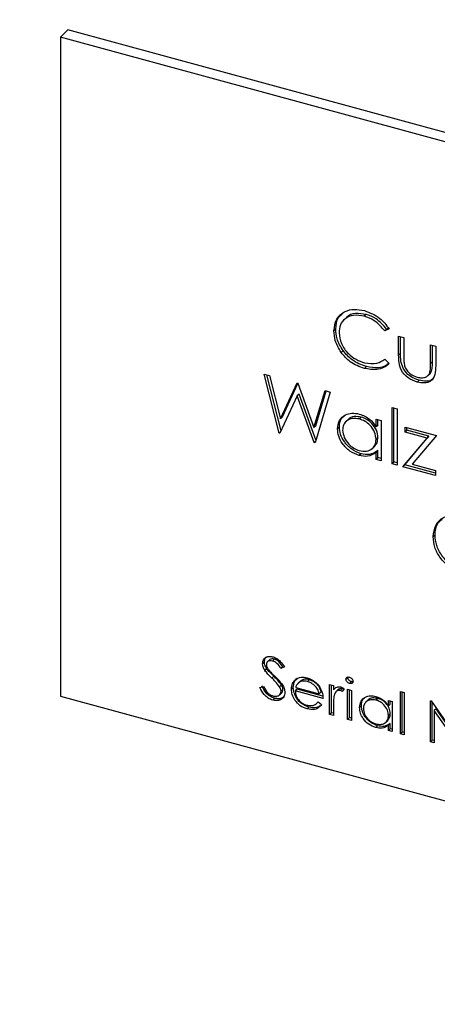
# Model space of a CAD drawing. Units: inches. Extents: x 0 to 22, y 0 to 17.
# Drawn here: x 18.4 to 18.6, y 6.8 to 7.1 of the extents above; entities that cross this region are included whole.
import ezdxf

# ---------------------------------------------------------------- set-up
doc = ezdxf.new("R2010")
doc.units = ezdxf.units.IN
doc.header["$MEASUREMENT"] = 0
doc.layers.add('OBJECT', color=6, linetype='Continuous')
doc.dimstyles.new('SLDDIMSTYLE1', dxfattribs={"dimtxt": 0, "dimasz": 0.0625, "dimexe": 0, "dimexo": 0.0625, "dimgap": 0, "dimtad": 0, "dimtih": 1, "dimtoh": 1, "dimdec": 0, "dimrnd": 1e-09, "dimzin": 0, "dimdsep": 46, "dimlunit": 5, "dimtxsty": 'Standard', "dimblk1": 'DOT', "dimblk2": 'DOT', "dimsah": 1, "dimcen": 0.09, "dimadec": 0, "dimazin": 0, "dimtfac": 0.0625, "dimtdec": 0, "dimtofl": 0, "dimtmove": 0, "dimatfit": 3, "dimldrblk": 'DOT', "dimfxl": 0, "dimfrac": 2, "dimtolj": 1, "dimtzin": 0, "dimarcsym": 0})

# ---------------------------------------------------------------- blocks, each defined once
blk = doc.blocks.new('_DOT')
at = {"color": 0, "linetype": 'ByBlock', "lineweight": -2}
blk.add_line((-0.5, 0), (-1, 0), dxfattribs=at)
at = {"color": 0, "linetype": 'ByBlock', "const_width": 0.5}
blk.add_lwpolyline([(-0.25, 0, 1), (0.25, 0, 1)], format="xyb", close=True, dxfattribs=at)

msp = doc.modelspace()

# ---------------------------------------------------------------- linework, layer by layer
at = {"layer": 'OBJECT'}
for p, q in [((18.426062, 7.126547), (18.428797, 7.129216)), ((18.843368, 7.016545), (18.428797, 7.129216)), ((18.840633, 7.013876), (18.426062, 7.126547)), ((18.426062, 7.126547), (18.426062, 6.885469)), ((18.530527, 7.023905), (18.529673, 7.023071)), ((18.537838, 7.025162), (18.537154, 7.024495)), ((18.526801, 7.019779), (18.526117, 7.019112)), ((18.546314, 7.019864), (18.544687, 7.019099)), ((18.54537, 7.019767), (18.544687, 7.019099)), ((18.546096, 7.020108), (18.54537, 7.019767)), ((18.549769, 7.017203), (18.551629, 7.016697)), ((18.549769, 7.010188), (18.549769, 7.017203)), ((18.550453, 7.010856), (18.550453, 7.017017)), ((18.551629, 7.016697), (18.551629, 7.009888)), ((18.561462, 7.014025), (18.563322, 7.013519)), ((18.561462, 7.007216), (18.561462, 7.014025)), ((18.562146, 7.007883), (18.562146, 7.013839)), ((18.563322, 7.013519), (18.563322, 7.006372)), ((18.529429, 7.011901), (18.528746, 7.011234)), ((18.544687, 7.008797), (18.546314, 7.007159)), ((18.550453, 7.010856), (18.549769, 7.010188)), ((18.537979, 7.006064), (18.537296, 7.005397)), ((18.562146, 7.007883), (18.561462, 7.007216)), ((18.500589, 7.003332), (18.502511, 7.002809)), ((18.506103, 6.981743), (18.500589, 7.003332)), ((18.50676, 6.982516), (18.501506, 7.003082)), ((18.502511, 7.002809), (18.506568, 6.986973)), ((18.560484, 7.002753), (18.561338, 7.003587)), ((18.561839, 7.004389), (18.561155, 7.003722)), ((18.561248, 7.003508), (18.561839, 7.004389)), ((18.506568, 6.986973), (18.512601, 7.000067)), ((18.507252, 6.987641), (18.512903, 6.999906)), ((18.512601, 7.000067), (18.512871, 6.999994)), ((18.512871, 6.999994), (18.518793, 6.983752)), ((18.557242, 7.001086), (18.556558, 7.000419)), ((18.51268, 6.995321), (18.506369, 6.981671)), ((18.513364, 6.995988), (18.51268, 6.995321)), ((18.518917, 6.978261), (18.51268, 6.995321)), ((18.519494, 6.979221), (18.513364, 6.995988)), ((18.518793, 6.983752), (18.52287, 6.997276)), ((18.524772, 6.996759), (18.519183, 6.978189)), ((18.519476, 6.984419), (18.523316, 6.997155)), ((18.52287, 6.997276), (18.524772, 6.996759)), ((18.547361, 6.991135), (18.549221, 6.99063)), ((18.547361, 6.97053), (18.547361, 6.991135)), ((18.548044, 6.971198), (18.548044, 6.99095)), ((18.507252, 6.987641), (18.506568, 6.986973)), ((18.536094, 6.987581), (18.53541, 6.986914)), ((18.549221, 6.99063), (18.549221, 6.970025)), ((18.519476, 6.984419), (18.518793, 6.983752)), ((18.528113, 6.983995), (18.52743, 6.983328)), ((18.531331, 6.98674), (18.530477, 6.985906)), ((18.541514, 6.984084), (18.541514, 6.9868)), ((18.541514, 6.9868), (18.543375, 6.986295)), ((18.542198, 6.984751), (18.541514, 6.984084)), ((18.542198, 6.984751), (18.542198, 6.986615)), ((18.543375, 6.986295), (18.543375, 6.971614)), ((18.552144, 6.983911), (18.563572, 6.980806)), ((18.552144, 6.982108), (18.552144, 6.983911)), ((18.552828, 6.982776), (18.552828, 6.983726)), ((18.506648, 6.982276), (18.506103, 6.981743)), ((18.506369, 6.981671), (18.506103, 6.981743)), ((18.542198, 6.980095), (18.541514, 6.979428)), ((18.551347, 6.969447), (18.560163, 6.979929)), ((18.552031, 6.970114), (18.560846, 6.980597)), ((18.552828, 6.982776), (18.552144, 6.982108)), ((18.560163, 6.979929), (18.552144, 6.982108)), ((18.560846, 6.980597), (18.552828, 6.982776)), ((18.563572, 6.980806), (18.55476, 6.970322)), ((18.560846, 6.980597), (18.560163, 6.979929)), ((18.519324, 6.978658), (18.518917, 6.978261)), ((18.519183, 6.978189), (18.518917, 6.978261)), ((18.540231, 6.97615), (18.541086, 6.976984)), ((18.536011, 6.974211), (18.535327, 6.973543)), ((18.542198, 6.975326), (18.541514, 6.974659)), ((18.541514, 6.972119), (18.541514, 6.974659)), ((18.542198, 6.972787), (18.541514, 6.972119)), ((18.542198, 6.972787), (18.542198, 6.975326)), ((18.543375, 6.972467), (18.542198, 6.972787)), ((18.543375, 6.971614), (18.541514, 6.972119)), ((18.548044, 6.971198), (18.547361, 6.97053)), ((18.549221, 6.970025), (18.547361, 6.97053)), ((18.549221, 6.970878), (18.548044, 6.971198)), ((18.552031, 6.970114), (18.551347, 6.969447)), ((18.563306, 6.966197), (18.551347, 6.969447)), ((18.563306, 6.96705), (18.552031, 6.970114)), ((18.55476, 6.970322), (18.563306, 6.968)), ((18.563306, 6.968), (18.563306, 6.966197)), ((18.563076, 6.944423), (18.562392, 6.943756)), ((18.500691, 6.898067), (18.500007, 6.897399)), ((18.502543, 6.898815), (18.501688, 6.897981)), ((18.504366, 6.899039), (18.503682, 6.898372)), ((18.50156, 6.895537), (18.500876, 6.894869)), ((18.507402, 6.896282), (18.506719, 6.895615)), ((18.50798, 6.896198), (18.506719, 6.895615)), ((18.504107, 6.892795), (18.503424, 6.892128)), ((18.513751, 6.891008), (18.512897, 6.890174)), ((18.514148, 6.891291), (18.513464, 6.890624)), ((18.514148, 6.891291), (18.513725, 6.890866)), ((18.517075, 6.891528), (18.516392, 6.890861)), ((18.531186, 6.892323), (18.530502, 6.891656)), ((18.532475, 6.89082), (18.531792, 6.890153)), ((18.499011, 6.888639), (18.500325, 6.889046)), ((18.506177, 6.885935), (18.507031, 6.886769)), ((18.50691, 6.88963), (18.506227, 6.888963)), ((18.507468, 6.888), (18.506784, 6.887333)), ((18.511255, 6.888733), (18.510571, 6.888066)), ((18.51265, 6.888095), (18.511966, 6.887427)), ((18.522131, 6.884665), (18.511966, 6.887427)), ((18.512113, 6.88874), (18.520736, 6.886396)), ((18.522023, 6.885547), (18.51265, 6.888095)), ((18.52142, 6.887063), (18.520736, 6.886396)), ((18.524523, 6.88981), (18.525918, 6.889431)), ((18.524523, 6.878799), (18.524523, 6.88981)), ((18.525207, 6.879466), (18.525207, 6.889624)), ((18.525918, 6.889431), (18.525918, 6.88781)), ((18.526602, 6.888477), (18.525918, 6.88781)), ((18.527652, 6.887923), (18.526797, 6.887089)), ((18.529109, 6.888258), (18.528425, 6.88759)), ((18.529904, 6.888163), (18.529138, 6.8872)), ((18.5311, 6.888022), (18.532495, 6.887643)), ((18.5311, 6.877012), (18.5311, 6.888022)), ((18.531784, 6.877679), (18.531784, 6.887837)), ((18.532495, 6.887643), (18.532495, 6.876632)), ((18.550434, 6.887211), (18.551829, 6.886832)), ((18.550434, 6.871757), (18.550434, 6.887211)), ((18.551117, 6.872424), (18.551117, 6.887025)), ((18.551829, 6.886832), (18.551829, 6.871378)), ((18.426062, 6.885469), (18.840633, 6.772797)), ((18.504422, 6.884729), (18.503738, 6.884062)), ((18.519804, 6.882898), (18.520322, 6.883404)), ((18.520294, 6.883426), (18.521533, 6.882458)), ((18.538604, 6.884102), (18.537749, 6.883268)), ((18.542154, 6.884712), (18.541471, 6.884045)), ((18.546049, 6.881922), (18.546049, 6.88396)), ((18.546049, 6.88396), (18.547444, 6.883581)), ((18.546732, 6.88259), (18.546732, 6.883774)), ((18.547444, 6.883581), (18.547444, 6.87257)), ((18.561396, 6.883845), (18.561689, 6.883766)), ((18.561396, 6.868778), (18.561396, 6.883845)), ((18.561689, 6.883766), (18.571959, 6.869115)), ((18.562079, 6.869445), (18.562079, 6.883208)), ((18.516969, 6.881512), (18.516286, 6.880845)), ((18.525207, 6.879466), (18.524523, 6.878799)), ((18.525918, 6.879273), (18.525207, 6.879466)), ((18.525918, 6.88212), (18.525918, 6.87842)), ((18.536169, 6.882023), (18.535485, 6.881355)), ((18.546732, 6.88259), (18.546049, 6.881922)), ((18.546732, 6.879097), (18.546049, 6.87843)), ((18.563475, 6.880898), (18.562791, 6.880231)), ((18.562791, 6.880231), (18.562791, 6.868399)), ((18.573037, 6.865614), (18.562791, 6.880231)), ((18.573355, 6.866803), (18.563475, 6.880898)), ((18.525918, 6.87842), (18.524523, 6.878799)), ((18.531784, 6.877679), (18.5311, 6.877012)), ((18.532495, 6.876632), (18.5311, 6.877012)), ((18.532495, 6.877485), (18.531784, 6.877679)), ((18.545065, 6.875951), (18.54592, 6.876785)), ((18.546732, 6.875521), (18.546049, 6.874853)), ((18.546732, 6.873616), (18.546732, 6.875521)), ((18.542092, 6.874684), (18.541408, 6.874017)), ((18.546049, 6.872949), (18.546049, 6.874853)), ((18.546732, 6.873616), (18.546049, 6.872949)), ((18.547444, 6.87257), (18.546049, 6.872949)), ((18.547444, 6.873423), (18.546732, 6.873616)), ((18.551117, 6.872424), (18.550434, 6.871757)), ((18.551829, 6.872231), (18.551117, 6.872424)), ((18.551829, 6.871378), (18.550434, 6.871757)), ((18.562079, 6.869445), (18.561396, 6.868778)), ((18.562791, 6.868399), (18.561396, 6.868778)), ((18.562791, 6.869252), (18.562079, 6.869445))]:
    msp.add_line(p, q, dxfattribs=at)
for points, knots in [([(18.526117, 7.019112), (18.526307, 7.020635), (18.526685, 7.023682), (18.529752, 7.026297), (18.533443, 7.027289), (18.535994, 7.026779), (18.537271, 7.026524)], [0, 0, 0, 0, 0.2795119, 0.5590796, 0.7793739, 1, 1, 1, 1]), ([(18.526801, 7.019779), (18.52691, 7.021376), (18.527067, 7.023678), (18.528671, 7.024914), (18.529163, 7.025292)], [0, 0, 0, 0, 0.6935048, 1, 1, 1, 1]), ([(18.537154, 7.024495), (18.535831, 7.024708), (18.533184, 7.025134), (18.530097, 7.023792), (18.52826, 7.021424), (18.528072, 7.019454), (18.527978, 7.018469)], [0, 0, 0, 0, 0.2798558, 0.5595188, 0.7796855, 1, 1, 1, 1]), ([(18.537838, 7.025162), (18.536539, 7.025355), (18.533941, 7.02574), (18.531325, 7.024932), (18.530592, 7.023883), (18.530509, 7.023765)], [0, 0, 0, 0, 0.4703009, 0.9402776, 1, 1, 1, 1]), ([(18.544687, 7.019099), (18.543486, 7.020508), (18.541337, 7.02303), (18.538436, 7.024046), (18.537154, 7.024495)], [0, 0, 0, 0, 0.5584265, 1, 1, 1, 1]), ([(18.537271, 7.026524), (18.539261, 7.025769), (18.542818, 7.024421), (18.545245, 7.021258), (18.546314, 7.019864)], [0, 0, 0, 0, 0.5595165, 1, 1, 1, 1]), ([(18.54537, 7.019767), (18.54417, 7.021175), (18.542021, 7.023697), (18.539119, 7.024713), (18.537838, 7.025162)], [0, 0, 0, 0, 0.5584265, 1, 1, 1, 1]), ([(18.529429, 7.011901), (18.528572, 7.013351), (18.527038, 7.015944), (18.526873, 7.018605), (18.526801, 7.019779)], [0, 0, 0, 0, 0.5590286, 1, 1, 1, 1]), ([(18.528746, 7.011234), (18.527888, 7.012684), (18.526354, 7.015277), (18.52619, 7.017938), (18.526117, 7.019112)], [0, 0, 0, 0, 0.5590286, 1, 1, 1, 1]), ([(18.527978, 7.018469), (18.528136, 7.017127), (18.528452, 7.014442), (18.531049, 7.010935), (18.534129, 7.008532), (18.536231, 7.007818), (18.537283, 7.007461)], [0, 0, 0, 0, 0.2794342, 0.5589213, 0.7792831, 1, 1, 1, 1]), ([(18.537296, 7.005397), (18.535462, 7.006046), (18.532187, 7.007204), (18.529798, 7.010002), (18.528746, 7.011234)], [0, 0, 0, 0, 0.5598036, 1, 1, 1, 1]), ([(18.537979, 7.006064), (18.536146, 7.006713), (18.532871, 7.007872), (18.530481, 7.010669), (18.529429, 7.011901)], [0, 0, 0, 0, 0.5598036, 1, 1, 1, 1]), ([(18.537283, 7.007461), (18.538886, 7.007215), (18.541754, 7.006774), (18.543789, 7.008178), (18.544687, 7.008797)], [0, 0, 0, 0, 0.5587722, 1, 1, 1, 1]), ([(18.556558, 7.000419), (18.555405, 7.000823), (18.553108, 7.001628), (18.550593, 7.004574), (18.549831, 7.00757), (18.54979, 7.009314), (18.549769, 7.010188)], [0, 0, 0, 0, 0.2800534, 0.5579589, 0.7783884, 1, 1, 1, 1]), ([(18.557242, 7.001086), (18.556089, 7.001491), (18.553791, 7.002296), (18.551276, 7.005241), (18.550514, 7.008237), (18.550473, 7.009981), (18.550453, 7.010856)], [0, 0, 0, 0, 0.2800534, 0.5579589, 0.7783884, 1, 1, 1, 1]), ([(18.551629, 7.009888), (18.551628, 7.009242), (18.551624, 7.00809), (18.551833, 7.006899), (18.551924, 7.006375)], [0, 0, 0, 0, 0.5603768, 1, 1, 1, 1]), ([(18.546314, 7.007159), (18.545675, 7.006623), (18.544397, 7.005552), (18.541323, 7.00468), (18.538822, 7.005125), (18.537296, 7.005397)], [0, 0, 0, 0, 0.2804103, 0.5607951, 1, 1, 1, 1]), ([(18.546213, 7.007261), (18.545816, 7.006939), (18.544771, 7.006093), (18.541995, 7.005363), (18.539501, 7.005798), (18.537979, 7.006064)], [0, 0, 0, 0, 0.1928538, 0.5073546, 1, 1, 1, 1]), ([(18.551924, 7.006375), (18.552153, 7.005821), (18.552611, 7.004712), (18.554278, 7.003085), (18.555704, 7.002546), (18.556575, 7.002218)], [0, 0, 0, 0, 0.2801167, 0.5605444, 1, 1, 1, 1]), ([(18.563322, 7.006372), (18.563306, 7.00528), (18.563272, 7.003108), (18.561815, 7.00064), (18.559221, 6.999858), (18.557447, 7.000232), (18.556558, 7.000419)], [0, 0, 0, 0, 0.2815008, 0.5596459, 0.7792985, 1, 1, 1, 1]), ([(18.561155, 7.003722), (18.561268, 7.004354), (18.561471, 7.005484), (18.561465, 7.006686), (18.561462, 7.007216)], [0, 0, 0, 0, 0.5593706, 1, 1, 1, 1]), ([(18.561839, 7.004389), (18.561952, 7.005021), (18.562154, 7.006151), (18.562148, 7.007353), (18.562146, 7.007883)], [0, 0, 0, 0, 0.5593706, 1, 1, 1, 1]), ([(18.556575, 7.002218), (18.557114, 7.002102), (18.558191, 7.00187), (18.559571, 7.002124), (18.560617, 7.002749), (18.560976, 7.003397), (18.561155, 7.003722)], [0, 0, 0, 0, 0.2802697, 0.5600069, 0.7800741, 1, 1, 1, 1]), ([(18.56246, 7.001967), (18.562356, 7.001783), (18.561873, 7.000925), (18.559846, 7.000578), (18.558111, 7.000917), (18.557242, 7.001086)], [0, 0, 0, 0, 0.11995203, 0.55892787, 1, 1, 1, 1]), ([(18.52743, 6.983328), (18.527573, 6.984414), (18.527862, 6.986587), (18.530056, 6.988439), (18.532648, 6.989241), (18.534473, 6.988896), (18.535385, 6.988724)], [0, 0, 0, 0, 0.2794126, 0.5591913, 0.7795483, 1, 1, 1, 1]), ([(18.528113, 6.983995), (18.528202, 6.985131), (18.528331, 6.986774), (18.529478, 6.987664), (18.529833, 6.987939)], [0, 0, 0, 0, 0.6908719, 1, 1, 1, 1]), ([(18.53541, 6.986914), (18.534522, 6.987055), (18.532746, 6.987337), (18.530729, 6.986355), (18.529517, 6.984766), (18.529365, 6.983457), (18.52929, 6.982802)], [0, 0, 0, 0, 0.2797672, 0.5592905, 0.7797189, 1, 1, 1, 1]), ([(18.536094, 6.987581), (18.535222, 6.987709), (18.53348, 6.987964), (18.531792, 6.987368), (18.531318, 6.986688), (18.531277, 6.98663)], [0, 0, 0, 0, 0.4781615, 0.9559061, 1, 1, 1, 1]), ([(18.535385, 6.988724), (18.536753, 6.988202), (18.539198, 6.987269), (18.540805, 6.985059), (18.541514, 6.984084)], [0, 0, 0, 0, 0.5590621, 1, 1, 1, 1]), ([(18.542198, 6.980095), (18.542099, 6.980993), (18.5419, 6.982787), (18.540226, 6.985158), (18.538208, 6.986845), (18.536799, 6.987336), (18.536094, 6.987581)], [0, 0, 0, 0, 0.27966016, 0.55921028, 0.77948724, 1, 1, 1, 1]), ([(18.536011, 6.974211), (18.534847, 6.974659), (18.532518, 6.975556), (18.529941, 6.978333), (18.528349, 6.981271), (18.528192, 6.983087), (18.528113, 6.983995)], [0, 0, 0, 0, 0.2795734, 0.559333, 0.7795891, 1, 1, 1, 1]), ([(18.541514, 6.979428), (18.541415, 6.980325), (18.541216, 6.98212), (18.539542, 6.98449), (18.537524, 6.986177), (18.536115, 6.986668), (18.53541, 6.986914)], [0, 0, 0, 0, 0.27966016, 0.55921028, 0.77948724, 1, 1, 1, 1]), ([(18.535327, 6.973543), (18.534163, 6.973992), (18.531834, 6.974889), (18.529257, 6.977666), (18.527665, 6.980603), (18.527508, 6.98242), (18.52743, 6.983328)], [0, 0, 0, 0, 0.2795734, 0.559333, 0.7795891, 1, 1, 1, 1]), ([(18.52929, 6.982802), (18.529415, 6.981911), (18.529666, 6.980128), (18.531298, 6.97777), (18.533302, 6.976094), (18.534696, 6.975584), (18.535394, 6.975328)], [0, 0, 0, 0, 0.27942859, 0.55914627, 0.77957005, 1, 1, 1, 1]), ([(18.54096, 6.976934), (18.541308, 6.977324), (18.542059, 6.978168), (18.542149, 6.979421), (18.542198, 6.980095)], [0, 0, 0, 0, 0.4623664, 1, 1, 1, 1]), ([(18.535394, 6.975328), (18.536282, 6.975191), (18.538057, 6.974916), (18.540127, 6.975826), (18.541332, 6.977441), (18.541453, 6.978765), (18.541514, 6.979428)], [0, 0, 0, 0, 0.2798222, 0.5593866, 0.7796028, 1, 1, 1, 1]), ([(18.541514, 6.974659), (18.540533, 6.974022), (18.538776, 6.972883), (18.536383, 6.973341), (18.535327, 6.973543)], [0, 0, 0, 0, 0.5587633, 1, 1, 1, 1]), ([(18.542198, 6.975326), (18.541217, 6.974689), (18.53946, 6.97355), (18.537067, 6.974008), (18.536011, 6.974211)], [0, 0, 0, 0, 0.5587633, 1, 1, 1, 1]), ([(18.562392, 6.943756), (18.562584, 6.945254), (18.562967, 6.948249), (18.565804, 6.951009), (18.569385, 6.952139), (18.571898, 6.951699), (18.573155, 6.951479)], [0, 0, 0, 0, 0.279731, 0.5593268, 0.7796805, 1, 1, 1, 1]), ([(18.563076, 6.944423), (18.563206, 6.945978), (18.563409, 6.948402), (18.565064, 6.949794), (18.565657, 6.950294)], [0, 0, 0, 0, 0.6413516, 1, 1, 1, 1]), ([(18.574005, 6.930981), (18.572399, 6.93159), (18.569186, 6.932807), (18.565613, 6.936618), (18.563411, 6.940666), (18.563188, 6.94317), (18.563076, 6.944423)], [0, 0, 0, 0, 0.2796633, 0.5593539, 0.7796364, 1, 1, 1, 1]), ([(18.573321, 6.930314), (18.571715, 6.930923), (18.568503, 6.93214), (18.564929, 6.935951), (18.562727, 6.939999), (18.562504, 6.942503), (18.562392, 6.943756)], [0, 0, 0, 0, 0.2796633, 0.5593539, 0.7796364, 1, 1, 1, 1]), ([(18.500007, 6.897399), (18.500075, 6.897916), (18.500209, 6.898949), (18.501271, 6.899822), (18.502541, 6.90012), (18.503405, 6.899956), (18.503838, 6.899875)], [0, 0, 0, 0, 0.2795526, 0.5587984, 0.7793777, 1, 1, 1, 1]), ([(18.500876, 6.894869), (18.500602, 6.895335), (18.500113, 6.896166), (18.50004, 6.897022), (18.500007, 6.897399)], [0, 0, 0, 0, 0.5598405, 1, 1, 1, 1]), ([(18.500691, 6.898067), (18.50073, 6.89861), (18.500786, 6.899385), (18.501334, 6.899791), (18.501498, 6.899913)], [0, 0, 0, 0, 0.700383, 1, 1, 1, 1]), ([(18.50156, 6.895537), (18.501286, 6.896002), (18.500797, 6.896833), (18.500723, 6.89769), (18.500691, 6.898067)], [0, 0, 0, 0, 0.5598405, 1, 1, 1, 1]), ([(18.503682, 6.898372), (18.503367, 6.898434), (18.502736, 6.898558), (18.501977, 6.898295), (18.501479, 6.897785), (18.501428, 6.897317), (18.501403, 6.897084)], [0, 0, 0, 0, 0.2802743, 0.5599314, 0.7799201, 1, 1, 1, 1]), ([(18.501403, 6.897084), (18.501421, 6.896868), (18.501457, 6.896438), (18.501794, 6.895653), (18.502187, 6.89516), (18.502427, 6.894858)], [0, 0, 0, 0, 0.2799464, 0.5597741, 1, 1, 1, 1]), ([(18.504366, 6.899039), (18.504055, 6.899097), (18.503433, 6.899214), (18.502756, 6.89904), (18.502537, 6.898767), (18.502486, 6.898704)], [0, 0, 0, 0, 0.4353695, 0.8697803, 1, 1, 1, 1]), ([(18.506719, 6.895615), (18.506279, 6.89628), (18.505667, 6.897207), (18.504516, 6.898083), (18.50396, 6.898276), (18.503682, 6.898372)], [0, 0, 0, 0, 0.5598185, 0.7798479, 1, 1, 1, 1]), ([(18.503838, 6.899875), (18.504317, 6.899699), (18.505274, 6.899349), (18.506772, 6.898055), (18.507522, 6.896903), (18.50798, 6.896198)], [0, 0, 0, 0, 0.2797499, 0.5595012, 1, 1, 1, 1]), ([(18.507402, 6.896282), (18.506963, 6.896948), (18.50635, 6.897875), (18.5052, 6.898751), (18.504644, 6.898943), (18.504366, 6.899039)], [0, 0, 0, 0, 0.5598185, 0.7798479, 1, 1, 1, 1]), ([(18.503424, 6.892128), (18.502917, 6.892612), (18.502012, 6.893478), (18.501223, 6.894444), (18.500876, 6.894869)], [0, 0, 0, 0, 0.5604127, 1, 1, 1, 1]), ([(18.504107, 6.892795), (18.5036, 6.89328), (18.502696, 6.894145), (18.501907, 6.895112), (18.50156, 6.895537)], [0, 0, 0, 0, 0.5604127, 1, 1, 1, 1]), ([(18.502427, 6.894858), (18.502811, 6.894466), (18.503496, 6.893764), (18.504205, 6.893088), (18.504517, 6.89279)], [0, 0, 0, 0, 0.5599058, 1, 1, 1, 1]), ([(18.506227, 6.888963), (18.505748, 6.88959), (18.504891, 6.890711), (18.503873, 6.891694), (18.503424, 6.892128)], [0, 0, 0, 0, 0.5594958, 1, 1, 1, 1]), ([(18.50691, 6.88963), (18.506431, 6.890257), (18.505575, 6.891378), (18.504556, 6.892362), (18.504107, 6.892795)], [0, 0, 0, 0, 0.5594958, 1, 1, 1, 1]), ([(18.504517, 6.89279), (18.505491, 6.891826), (18.506849, 6.890483), (18.508005, 6.888355), (18.508121, 6.887406), (18.508179, 6.886932)], [0, 0, 0, 0, 0.5601154, 0.7802838, 1, 1, 1, 1]), ([(18.510571, 6.888066), (18.51064, 6.888795), (18.510764, 6.890099), (18.511538, 6.890993), (18.511879, 6.891387)], [0, 0, 0, 0, 0.5594271, 1, 1, 1, 1]), ([(18.511255, 6.888733), (18.511324, 6.889463), (18.511447, 6.890766), (18.512221, 6.89166), (18.512563, 6.892054)], [0, 0, 0, 0, 0.5594271, 1, 1, 1, 1]), ([(18.511879, 6.891387), (18.512577, 6.891863), (18.513825, 6.892715), (18.515556, 6.89238), (18.51632, 6.892233)], [0, 0, 0, 0, 0.5585773, 1, 1, 1, 1]), ([(18.513464, 6.890624), (18.513125, 6.890344), (18.512518, 6.889844), (18.512237, 6.889078), (18.512113, 6.88874)], [0, 0, 0, 0, 0.5587953, 1, 1, 1, 1]), ([(18.516392, 6.890861), (18.515789, 6.890974), (18.514711, 6.891176), (18.513845, 6.890793), (18.513464, 6.890624)], [0, 0, 0, 0, 0.5594582, 1, 1, 1, 1]), ([(18.517075, 6.891528), (18.516472, 6.891641), (18.515395, 6.891843), (18.514529, 6.89146), (18.514148, 6.891291)], [0, 0, 0, 0, 0.5594582, 1, 1, 1, 1]), ([(18.51632, 6.892233), (18.51733, 6.891845), (18.519136, 6.891151), (18.520357, 6.889535), (18.520895, 6.888822)], [0, 0, 0, 0, 0.5589188, 1, 1, 1, 1]), ([(18.520736, 6.886396), (18.520565, 6.886964), (18.520225, 6.888097), (18.519031, 6.88947), (18.517708, 6.890403), (18.51683, 6.890708), (18.516392, 6.890861)], [0, 0, 0, 0, 0.2801382, 0.5591944, 0.7795977, 1, 1, 1, 1]), ([(18.52142, 6.887063), (18.521249, 6.887631), (18.520908, 6.888765), (18.519715, 6.890137), (18.518392, 6.89107), (18.517514, 6.891375), (18.517075, 6.891528)], [0, 0, 0, 0, 0.2801382, 0.5591944, 0.7795977, 1, 1, 1, 1]), ([(18.530502, 6.891656), (18.530528, 6.891827), (18.530579, 6.892169), (18.530943, 6.892443), (18.531359, 6.892555), (18.531647, 6.892499), (18.531792, 6.892471)], [0, 0, 0, 0, 0.2792893, 0.5588967, 0.7794517, 1, 1, 1, 1]), ([(18.531792, 6.890153), (18.531609, 6.890221), (18.531245, 6.890358), (18.530825, 6.890773), (18.53055, 6.891226), (18.530518, 6.891513), (18.530502, 6.891656)], [0, 0, 0, 0, 0.2797838, 0.5596976, 0.7799206, 1, 1, 1, 1]), ([(18.532475, 6.89082), (18.532293, 6.890888), (18.531928, 6.891025), (18.531509, 6.89144), (18.531234, 6.891894), (18.531202, 6.89218), (18.531186, 6.892323)], [0, 0, 0, 0, 0.2797838, 0.5596976, 0.7799206, 1, 1, 1, 1]), ([(18.531792, 6.892471), (18.531976, 6.892402), (18.532346, 6.892265), (18.532771, 6.891846), (18.533047, 6.891386), (18.533078, 6.891096), (18.533093, 6.890952)], [0, 0, 0, 0, 0.2798695, 0.5598663, 0.7799105, 1, 1, 1, 1]), ([(18.533093, 6.890952), (18.533067, 6.890781), (18.533013, 6.89044), (18.532641, 6.890175), (18.532225, 6.890065), (18.531936, 6.890123), (18.531792, 6.890153)], [0, 0, 0, 0, 0.2791599, 0.5588624, 0.7793557, 1, 1, 1, 1]), ([(18.533113, 6.890813), (18.533043, 6.890792), (18.532849, 6.890733), (18.532621, 6.890786), (18.532475, 6.89082)], [0, 0, 0, 0, 0.3583483, 1, 1, 1, 1]), ([(18.503738, 6.884062), (18.503163, 6.884274), (18.502013, 6.884698), (18.500241, 6.886315), (18.499478, 6.887758), (18.499011, 6.888639)], [0, 0, 0, 0, 0.2798798, 0.5596658, 1, 1, 1, 1]), ([(18.504422, 6.884729), (18.503847, 6.884941), (18.502696, 6.885365), (18.500925, 6.886983), (18.500161, 6.888425), (18.499694, 6.889307)], [0, 0, 0, 0, 0.2798798, 0.5596658, 1, 1, 1, 1]), ([(18.500325, 6.889046), (18.500787, 6.888232), (18.501431, 6.887098), (18.502748, 6.885976), (18.503408, 6.88573), (18.503738, 6.885607)], [0, 0, 0, 0, 0.5593206, 0.7797817, 1, 1, 1, 1]), ([(18.503738, 6.885607), (18.504156, 6.885534), (18.504991, 6.885388), (18.506012, 6.88572), (18.506661, 6.886412), (18.506743, 6.887026), (18.506784, 6.887333)], [0, 0, 0, 0, 0.2802764, 0.5601478, 0.7801531, 1, 1, 1, 1]), ([(18.508179, 6.886932), (18.508092, 6.88634), (18.507918, 6.885153), (18.506675, 6.884178), (18.50524, 6.883771), (18.504239, 6.883965), (18.503738, 6.884062)], [0, 0, 0, 0, 0.2791829, 0.5590851, 0.779446, 1, 1, 1, 1]), ([(18.506784, 6.887333), (18.506746, 6.887643), (18.506677, 6.888199), (18.506365, 6.888729), (18.506227, 6.888963)], [0, 0, 0, 0, 0.5589902, 1, 1, 1, 1]), ([(18.506908, 6.886721), (18.507042, 6.886846), (18.507385, 6.887165), (18.507436, 6.887684), (18.507468, 6.888)], [0, 0, 0, 0, 0.3918665, 1, 1, 1, 1]), ([(18.507468, 6.888), (18.507429, 6.888311), (18.507361, 6.888866), (18.507048, 6.889397), (18.50691, 6.88963)], [0, 0, 0, 0, 0.5589902, 1, 1, 1, 1]), ([(18.516286, 6.880845), (18.515421, 6.881155), (18.513696, 6.881774), (18.511837, 6.883887), (18.510757, 6.886061), (18.510633, 6.887398), (18.510571, 6.888066)], [0, 0, 0, 0, 0.2798853, 0.5588589, 0.779462, 1, 1, 1, 1]), ([(18.516969, 6.881512), (18.516105, 6.881822), (18.514379, 6.882441), (18.512521, 6.884554), (18.511441, 6.886729), (18.511317, 6.888065), (18.511255, 6.888733)], [0, 0, 0, 0, 0.2798853, 0.5588589, 0.779462, 1, 1, 1, 1]), ([(18.511966, 6.887427), (18.512038, 6.886811), (18.51218, 6.885581), (18.51328, 6.883932), (18.514659, 6.882754), (18.515627, 6.882414), (18.516111, 6.882244)], [0, 0, 0, 0, 0.2799631, 0.5593589, 0.7795256, 1, 1, 1, 1]), ([(18.520895, 6.888822), (18.521299, 6.88805), (18.522023, 6.886668), (18.522098, 6.885278), (18.522131, 6.884665)], [0, 0, 0, 0, 0.5588968, 1, 1, 1, 1]), ([(18.525918, 6.88781), (18.526308, 6.888221), (18.526853, 6.888794), (18.527921, 6.889013), (18.528433, 6.888918), (18.52869, 6.888871)], [0, 0, 0, 0, 0.5587877, 0.7794811, 1, 1, 1, 1]), ([(18.528425, 6.88759), (18.528097, 6.88761), (18.527437, 6.887651), (18.526591, 6.886994), (18.526328, 6.886273), (18.526167, 6.885832)], [0, 0, 0, 0, 0.2783358, 0.5587681, 1, 1, 1, 1]), ([(18.529109, 6.888258), (18.528774, 6.888284), (18.528161, 6.888333), (18.527766, 6.887976), (18.527587, 6.887814)], [0, 0, 0, 0, 0.5460358, 1, 1, 1, 1]), ([(18.529138, 6.8872), (18.529011, 6.887292), (18.528783, 6.887457), (18.528534, 6.88755), (18.528425, 6.88759)], [0, 0, 0, 0, 0.5603957, 1, 1, 1, 1]), ([(18.52869, 6.888871), (18.528931, 6.888777), (18.529362, 6.88861), (18.529739, 6.8883), (18.529904, 6.888163)], [0, 0, 0, 0, 0.5592431, 1, 1, 1, 1]), ([(18.529721, 6.887933), (18.529627, 6.888001), (18.529432, 6.88814), (18.529218, 6.888218), (18.529109, 6.888258)], [0, 0, 0, 0, 0.48592392, 1, 1, 1, 1]), ([(18.507949, 6.885529), (18.507718, 6.885289), (18.507192, 6.884739), (18.50591, 6.884451), (18.504918, 6.884636), (18.504422, 6.884729)], [0, 0, 0, 0, 0.27958919, 0.63963693, 1, 1, 1, 1]), ([(18.516111, 6.882244), (18.516581, 6.882155), (18.51752, 6.881977), (18.519116, 6.882199), (18.519847, 6.882961), (18.520294, 6.883426)], [0, 0, 0, 0, 0.2805335, 0.5609657, 1, 1, 1, 1]), ([(18.526167, 6.885832), (18.526075, 6.885154), (18.525911, 6.883944), (18.525916, 6.882678), (18.525918, 6.88212)], [0, 0, 0, 0, 0.559636, 1, 1, 1, 1]), ([(18.535485, 6.881355), (18.535593, 6.88217), (18.535809, 6.8838), (18.537455, 6.885189), (18.539399, 6.88579), (18.540768, 6.885532), (18.541452, 6.885402)], [0, 0, 0, 0, 0.2794126, 0.5591913, 0.7795483, 1, 1, 1, 1]), ([(18.536169, 6.882023), (18.536235, 6.882874), (18.536332, 6.884107), (18.537192, 6.884775), (18.537458, 6.884981)], [0, 0, 0, 0, 0.6908719, 1, 1, 1, 1]), ([(18.541471, 6.884045), (18.540805, 6.884151), (18.539473, 6.884362), (18.537959, 6.883626), (18.53705, 6.882434), (18.536937, 6.881452), (18.53688, 6.880961)], [0, 0, 0, 0, 0.2797672, 0.5592905, 0.7797189, 1, 1, 1, 1]), ([(18.542154, 6.884712), (18.541501, 6.884808), (18.540194, 6.884999), (18.538928, 6.884552), (18.538572, 6.884042), (18.538542, 6.883999)], [0, 0, 0, 0, 0.4781615, 0.9559061, 1, 1, 1, 1]), ([(18.541452, 6.885402), (18.542477, 6.885011), (18.544311, 6.884311), (18.545517, 6.882653), (18.546049, 6.881922)], [0, 0, 0, 0, 0.5590621, 1, 1, 1, 1]), ([(18.546049, 6.87843), (18.545974, 6.879103), (18.545825, 6.88045), (18.544569, 6.882227), (18.543056, 6.883493), (18.541999, 6.883861), (18.541471, 6.884045)], [0, 0, 0, 0, 0.2796602, 0.5592103, 0.7794872, 1, 1, 1, 1]), ([(18.546732, 6.879097), (18.546658, 6.879771), (18.546509, 6.881117), (18.545253, 6.882894), (18.54374, 6.88416), (18.542683, 6.884528), (18.542154, 6.884712)], [0, 0, 0, 0, 0.2796602, 0.5592103, 0.7794872, 1, 1, 1, 1]), ([(18.521533, 6.882458), (18.521216, 6.882046), (18.520582, 6.881222), (18.518796, 6.880429), (18.517237, 6.880687), (18.516286, 6.880845)], [0, 0, 0, 0, 0.280919, 0.5614069, 1, 1, 1, 1]), ([(18.52105, 6.88193), (18.520624, 6.881694), (18.51947, 6.881055), (18.517936, 6.881335), (18.516969, 6.881512)], [0, 0, 0, 0, 0.3692695, 1, 1, 1, 1]), ([(18.541408, 6.874017), (18.540535, 6.874353), (18.538788, 6.875026), (18.536856, 6.877109), (18.535662, 6.879312), (18.535544, 6.880674), (18.535485, 6.881355)], [0, 0, 0, 0, 0.2795734, 0.559333, 0.7795891, 1, 1, 1, 1]), ([(18.542092, 6.874684), (18.541219, 6.87502), (18.539472, 6.875693), (18.537539, 6.877776), (18.536346, 6.879979), (18.536228, 6.881341), (18.536169, 6.882023)], [0, 0, 0, 0, 0.2795734, 0.559333, 0.7795891, 1, 1, 1, 1]), ([(18.53688, 6.880961), (18.536974, 6.880293), (18.537163, 6.878955), (18.538386, 6.877187), (18.539889, 6.87593), (18.540935, 6.875547), (18.541458, 6.875356)], [0, 0, 0, 0, 0.2794286, 0.5591463, 0.7795701, 1, 1, 1, 1]), ([(18.545804, 6.876727), (18.546065, 6.87702), (18.546628, 6.877652), (18.546696, 6.878592), (18.546732, 6.879097)], [0, 0, 0, 0, 0.4623664, 1, 1, 1, 1]), ([(18.541458, 6.875356), (18.542124, 6.875252), (18.543456, 6.875046), (18.545008, 6.875729), (18.545912, 6.87694), (18.546003, 6.877933), (18.546049, 6.87843)], [0, 0, 0, 0, 0.2798222, 0.5593866, 0.7796028, 1, 1, 1, 1]), ([(18.546732, 6.875521), (18.545996, 6.875043), (18.544679, 6.874189), (18.542884, 6.874533), (18.542092, 6.874684)], [0, 0, 0, 0, 0.5587633, 1, 1, 1, 1]), ([(18.546049, 6.874853), (18.545313, 6.874376), (18.543995, 6.873522), (18.5422, 6.873865), (18.541408, 6.874017)], [0, 0, 0, 0, 0.5587633, 1, 1, 1, 1])]:
    msp.add_open_spline(points, degree=3, knots=knots, dxfattribs=at)

# ---------------------------------------------------------------- leaders
at = {"color": 7, "linetype": 'Continuous', "lineweight": 0}
msp.add_leader([(18.058394, 7.147477), (18.458702, 8.089321), (18.583702, 8.089321)], dimstyle='SLDDIMSTYLE1', dxfattribs=at)

doc.saveas('drawing.dxf')
